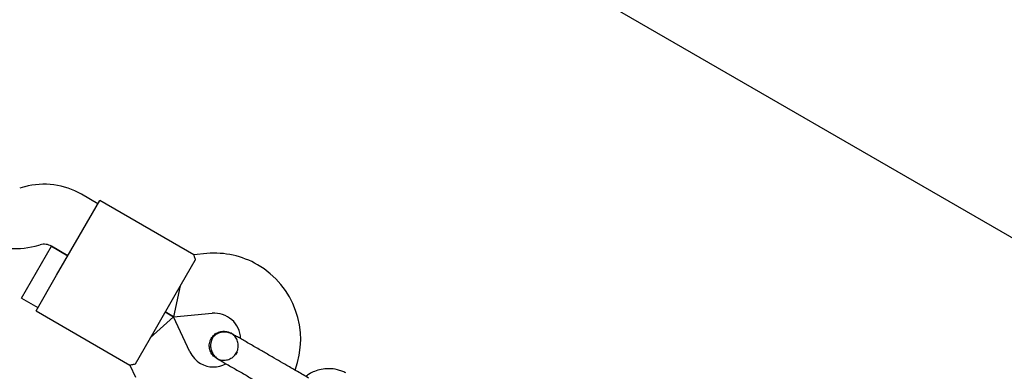
# Model space of a CAD drawing. Units: millimetres. Extents: x -10848 to 9446, y -3372 to 9978.
# Drawn here: x 7196 to 7458, y 5850 to 5943 of the extents above; entities that cross this region are included whole.
import ezdxf

# ---------------------------------------------------------------- set-up
doc = ezdxf.new("R2010")
doc.units = ezdxf.units.MM
doc.layers.add('Toestel 2D', color=7, linetype='Continuous', lineweight=20)

# ---------------------------------------------------------------- blocks, each defined once
blk = doc.blocks.new('BG-8403-RB')
at = {"layer": 'Toestel 2D', "linetype": 'Continuous', "lineweight": 25}
for p, q in [((6276.88, 6568.28), (7585.61, 5812.68)), ((7196.84, 5898.74), (7195.52, 5898.39)), ((7211.37, 5885.57), (7216.87, 5895.1)), ((7216.37, 5894.23), (7212.02, 5896.74)), ((7241.93, 5880.63), (7216.87, 5895.1)), ((7205.37, 5875.18), (7211.37, 5885.57)), ((7196.04, 5869.02), (7204.04, 5882.87)), ((7199.66, 5882.93), (7200.98, 5883.29)), ((7204.02, 5882.89), (7208.37, 5880.37)), ((7208.37, 5880.37), (7204.04, 5882.87)), ((7237.35, 5870.57), (7242.35, 5879.22)), ((7245.43, 5880.95), (7241.91, 5880.64)), ((7199.87, 5865.65), (7205.37, 5875.18)), ((7238.35, 5872.3), (7236.54, 5864.11)), ((7196.04, 5869.02), (7200.37, 5866.52)), ((7231.35, 5860.18), (7237.35, 5870.57)), ((7199.87, 5865.65), (7224.93, 5851.18)), ((7230.35, 5858.44), (7236.54, 5864.11)), ((7234.35, 5865.37), (7236.54, 5864.11)), ((7236.54, 5864.11), (7234.35, 5865.37)), ((7236.54, 5864.11), (7246.83, 5865.01)), ((7240.9, 5854.75), (7236.54, 5864.11)), ((7226.36, 5851.52), (7231.35, 5860.18)), ((7251.88, 5859.72), (7251.89, 5859.71)), ((7251.88, 5859.72), (7251.89, 5859.71)), ((7248.03, 5853.02), (7248.01, 5853.02)), ((7248.03, 5853.02), (7248.01, 5853.02)), ((7224.91, 5851.19), (7226.4, 5847.99))]:
    blk.add_line(p, q, dxfattribs=at)
for centre, radius, start, end in [((7202.02, 5879.42), 20, 60, 105), ((7194.48, 5902.25), 20, 240, 285), ((7202.02, 5879.42), 4, 60, 105), ((7247.44, 5858.04), 23, 60, 95), ((7247.44, 5858.04), 23, 339.2384, 60), ((7247.44, 5858.04), 7, 2.2909, 95), ((7247.25, 5857.71), 7, 205, 240), ((7241.3, 5861.36), 13.98, 328.4428, 331.5572), ((7247.25, 5857.71), 7, 240, 297.8891)]:
    blk.add_arc(centre, radius, start, end, dxfattribs=at)
for points, knots in [([(7241.92, 5880.6), (7241.91, 5880.61), (7241.88, 5880.75), (7241.98, 5880.28), (7242.24, 5879.54), (7242.35, 5879.22)], [0, 0, 0, 0, 0.06398, 0.604683, 1, 1, 1, 1]), ([(7248.03, 5853.03), (7248.01, 5853.03), (7247.59, 5853.19), (7246.94, 5853.87), (7246.25, 5854.97), (7246.01, 5856.28), (7246.16, 5857.43), (7246.48, 5858.06), (7246.6, 5858.31)], [0, 0, 0, 0, 0.009857, 0.223846, 0.437861, 0.651912, 0.865993, 1, 1, 1, 1]), ([(7252.55, 5859.33), (7252.22, 5859.5), (7251.59, 5859.81), (7250.31, 5860.07), (7248.96, 5859.95), (7247.92, 5859.44), (7247.37, 5858.97), (7246.96, 5858.49), (7246.52, 5857.63), (7246.35, 5856.47), (7246.53, 5855.29), (7246.96, 5854.28), (7247.67, 5853.33), (7248.34, 5852.87), (7248.68, 5852.64)], [0, 0, 0, 0, 0.0841843, 0.1642816, 0.301314, 0.3993134, 0.4336215, 0.4631377, 0.5408449, 0.6579731, 0.7331036, 0.8173642, 0.9076886, 1, 1, 1, 1]), ([(7246.6, 5858.31), (7246.85, 5858.66), (7247.36, 5859.37), (7248.52, 5860.04), (7249.8, 5860.3), (7250.99, 5860.18), (7251.62, 5859.82), (7251.87, 5859.67)], [0, 0, 0, 0, 0.2141378, 0.4282758, 0.6424045, 0.8565091, 1, 1, 1, 1]), ([(7248.05, 5853.06), (7248.17, 5852.98), (7248.64, 5852.64), (7249.68, 5852.46), (7250.98, 5852.57), (7252.18, 5853.13), (7253.13, 5854.06), (7253.71, 5855.24), (7253.88, 5856.56), (7253.59, 5857.84), (7252.92, 5858.97), (7252.23, 5859.46), (7251.88, 5859.7)], [0, 0, 0, 0, 0.035511, 0.1432, 0.250879, 0.358567, 0.466287, 0.574047, 0.681822, 0.789571, 0.897278, 1, 1, 1, 1]), ([(7262.27, 5853.72), (7261.42, 5854.21), (7259.56, 5855.28), (7257.31, 5856.58), (7255.57, 5857.59), (7254.33, 5858.3), (7253.27, 5858.91), (7252.79, 5859.19), (7252.55, 5859.33)], [0, 0, 0, 0, 0.203167, 0.442133, 0.57405, 0.712332, 0.855076, 1, 1, 1, 1]), ([(7248.68, 5852.64), (7248.93, 5852.5), (7249.41, 5852.22), (7250.47, 5851.61), (7251.7, 5850.9), (7253.45, 5849.89), (7255.7, 5848.59), (7257.55, 5847.52), (7258.4, 5847.03)], [0, 0, 0, 0, 0.144924, 0.287668, 0.42595, 0.557867, 0.796833, 1, 1, 1, 1]), ([(7224.95, 5851.21), (7224.94, 5851.21), (7224.8, 5851.17), (7225.26, 5851.31), (7226.03, 5851.46), (7226.36, 5851.52)], [0, 0, 0, 0, 0.06398, 0.604683, 1, 1, 1, 1]), ([(7282.45, 5849.15), (7282.1, 5849.32), (7281.38, 5849.65), (7279.89, 5850.1), (7278.03, 5850.33), (7275.97, 5850.13), (7274.22, 5849.6), (7272.86, 5848.94), (7272.13, 5848.41), (7271.84, 5848.2)], [0, 0, 0, 0, 0.102295, 0.211765, 0.415024, 0.597901, 0.760372, 0.902415, 1, 1, 1, 1])]:
    blk.add_open_spline(points, degree=3, knots=knots, dxfattribs=at)
for points in [[(7266.73, 5851.14), (7266.01, 5851.56), (7264.56, 5852.4), (7263.03, 5853.28), (7262.27, 5853.72)], [(7272.66, 5847.72), (7271.64, 5848.31), (7269.61, 5849.48), (7267.69, 5850.59), (7266.73, 5851.14)]]:
    blk.add_open_spline(points, degree=3, dxfattribs=at)

msp = doc.modelspace()

# ---------------------------------------------------------------- block references
msp.add_blockref('BG-8403-RB', (0, 0))

doc.saveas('drawing.dxf')
